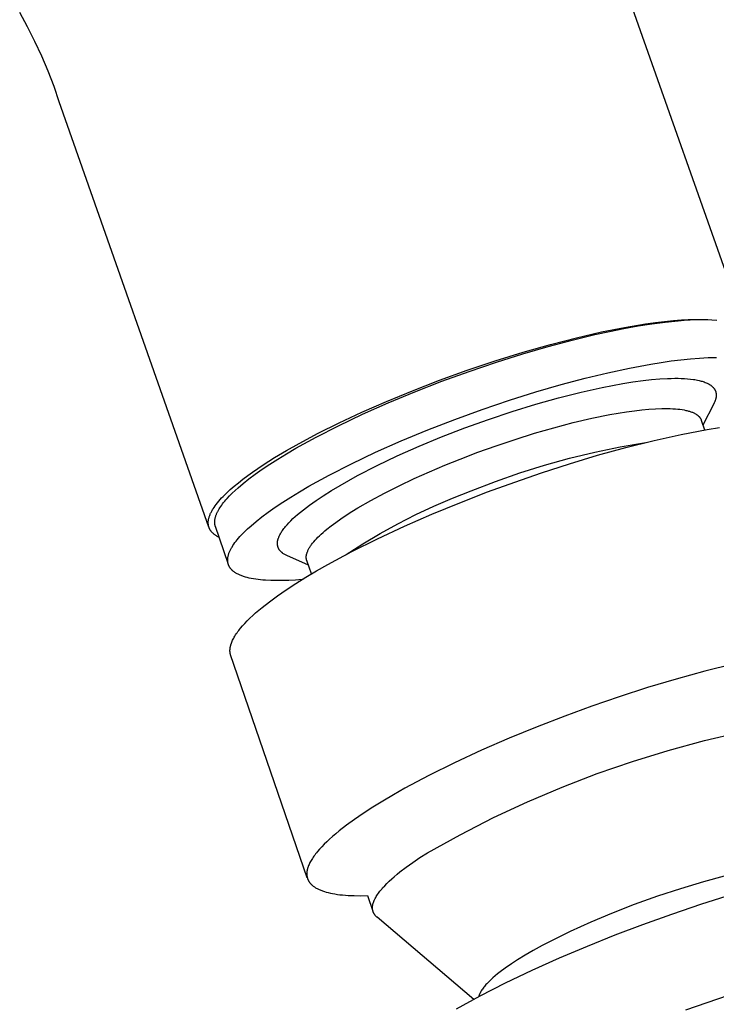
# Model space of a CAD drawing. Units: millimetres. Extents: x -754 to 418, y -1571 to 1621.
# Drawn here: x -377 to -343, y -305 to -257 of the extents above; entities that cross this region are included whole.
import ezdxf

# ---------------------------------------------------------------- set-up
doc = ezdxf.new("R2010")
doc.units = ezdxf.units.MM
doc.header["$MEASUREMENT"] = 0
doc.layers.add('Default', color=7, linetype='Continuous', true_color=0x000000)

msp = doc.modelspace()

# ---------------------------------------------------------------- linework, layer by layer
at = {"layer": 'Default', "color": 7, "true_color": 0xffffff}
for p, q in [((-349.067, -251.284), (-341.821, -271.821)), ((-376.737, -257.204), (-377.12, -256.509)), ((-376.378, -257.913), (-376.737, -257.204)), ((-376.043, -258.633), (-376.378, -257.913)), ((-375.734, -259.365), (-376.043, -258.633)), ((-375.449, -260.106), (-375.734, -259.365)), ((-375.191, -260.858), (-375.449, -260.106)), ((-367.912, -281.542), (-375.191, -260.858)), ((-346.351, -271.65), (-345.699, -271.564)), ((-346.182, -271.588), (-345.731, -271.534)), ((-345.731, -271.534), (-345.307, -271.492)), ((-345.699, -271.564), (-345.075, -271.499)), ((-345.307, -271.492), (-344.909, -271.462)), ((-345.075, -271.499), (-344.776, -271.476)), ((-344.909, -271.462), (-344.588, -271.445)), ((-344.776, -271.476), (-344.486, -271.459)), ((-344.588, -271.445), (-344.266, -271.436)), ((-344.486, -271.459), (-344.205, -271.448)), ((-344.266, -271.436), (-343.945, -271.436)), ((-344.205, -271.448), (-343.936, -271.443)), ((-343.945, -271.436), (-343.623, -271.445)), ((-343.936, -271.443), (-343.678, -271.444)), ((-343.678, -271.444), (-343.431, -271.452)), ((-343.431, -271.452), (-343.197, -271.466)), ((-350.016, -272.326), (-348.81, -272.049)), ((-349.132, -272.179), (-348.422, -272.023)), ((-348.81, -272.049), (-347.687, -271.825)), ((-348.422, -272.023), (-347.718, -271.881)), ((-347.718, -271.881), (-347.026, -271.756)), ((-347.687, -271.825), (-346.658, -271.654)), ((-347.026, -271.756), (-346.351, -271.65)), ((-346.658, -271.654), (-346.182, -271.588)), ((-351.401, -272.756), (-350.23, -272.444)), ((-351.29, -272.655), (-350.016, -272.326)), ((-350.23, -272.444), (-349.132, -272.179)), ((-352.636, -273.115), (-351.401, -272.756)), ((-352.616, -273.032), (-351.29, -272.655)), ((-355.337, -273.91), (-353.972, -273.452)), ((-353.972, -273.452), (-352.616, -273.032)), ((-353.921, -273.52), (-352.636, -273.115)), ((-345.907, -273.527), (-345.415, -273.456)), ((-345.415, -273.456), (-344.937, -273.397)), ((-344.937, -273.397), (-344.475, -273.351)), ((-344.475, -273.351), (-344.032, -273.317)), ((-344.032, -273.317), (-343.61, -273.297)), ((-343.61, -273.297), (-343.212, -273.29)), ((-356.689, -274.397), (-355.337, -273.91)), ((-356.568, -274.449), (-355.238, -273.966)), ((-355.238, -273.966), (-353.921, -273.52)), ((-348.498, -274.029), (-347.445, -273.801)), ((-347.445, -273.801), (-346.411, -273.608)), ((-346.411, -273.608), (-345.907, -273.527)), ((-358.006, -274.904), (-356.689, -274.397)), ((-357.891, -274.963), (-356.568, -274.449)), ((-350.768, -274.607), (-349.596, -274.294)), ((-349.596, -274.294), (-348.498, -274.029)), ((-347.273, -274.479), (-346.778, -274.412)), ((-346.778, -274.412), (-346.37, -274.367)), ((-346.37, -274.367), (-345.96, -274.332)), ((-345.96, -274.332), (-345.598, -274.311)), ((-345.598, -274.311), (-345.417, -274.305)), ((-345.417, -274.305), (-345.236, -274.303)), ((-345.236, -274.303), (-345.08, -274.303)), ((-345.08, -274.303), (-344.924, -274.307)), ((-344.924, -274.307), (-344.768, -274.314)), ((-344.768, -274.314), (-344.612, -274.326)), ((-344.612, -274.326), (-344.472, -274.339)), ((-344.472, -274.339), (-344.333, -274.357)), ((-344.333, -274.357), (-344.263, -274.368)), ((-344.263, -274.368), (-344.194, -274.38)), ((-344.194, -274.38), (-344.125, -274.394)), ((-344.125, -274.394), (-344.056, -274.409)), ((-344.056, -274.409), (-344.007, -274.421)), ((-344.007, -274.421), (-343.957, -274.434)), ((-343.957, -274.434), (-343.907, -274.448)), ((-343.907, -274.448), (-343.858, -274.464)), ((-359.271, -275.425), (-358.006, -274.904)), ((-352.003, -274.966), (-350.768, -274.607)), ((-349.787, -274.973), (-348.779, -274.749)), ((-348.779, -274.749), (-348.273, -274.649)), ((-348.273, -274.649), (-347.765, -274.558)), ((-347.765, -274.558), (-347.273, -274.479)), ((-343.858, -274.464), (-343.81, -274.48)), ((-343.81, -274.48), (-343.762, -274.498)), ((-343.762, -274.498), (-343.714, -274.517)), ((-343.714, -274.517), (-343.667, -274.538)), ((-343.667, -274.538), (-343.631, -274.556)), ((-343.631, -274.556), (-343.594, -274.574)), ((-343.594, -274.574), (-343.577, -274.584)), ((-343.577, -274.584), (-343.559, -274.594)), ((-343.559, -274.594), (-343.542, -274.605)), ((-343.542, -274.605), (-343.524, -274.616)), ((-343.524, -274.616), (-343.508, -274.627)), ((-343.508, -274.627), (-343.491, -274.638)), ((-343.491, -274.638), (-343.475, -274.65)), ((-343.475, -274.65), (-343.458, -274.663)), ((-343.458, -274.663), (-343.443, -274.675)), ((-343.443, -274.675), (-343.427, -274.689)), ((-343.427, -274.689), (-343.412, -274.702)), ((-343.412, -274.702), (-343.397, -274.716)), ((-343.397, -274.716), (-343.385, -274.728)), ((-343.385, -274.728), (-343.374, -274.74)), ((-343.374, -274.74), (-343.362, -274.753)), ((-343.362, -274.753), (-343.351, -274.766)), ((-343.351, -274.766), (-343.34, -274.779)), ((-343.34, -274.779), (-343.33, -274.793)), ((-343.33, -274.793), (-343.32, -274.806)), ((-343.32, -274.806), (-343.31, -274.82)), ((-343.31, -274.82), (-343.301, -274.835)), ((-343.301, -274.835), (-343.292, -274.849)), ((-343.292, -274.849), (-343.284, -274.864)), ((-343.284, -274.864), (-343.276, -274.879)), ((-343.276, -274.879), (-343.269, -274.894)), ((-343.269, -274.894), (-343.262, -274.91)), ((-343.262, -274.91), (-343.255, -274.925)), ((-343.255, -274.925), (-343.25, -274.941)), ((-359.185, -275.5), (-357.891, -274.963)), ((-354.605, -275.816), (-353.287, -275.37)), ((-353.287, -275.37), (-352.003, -274.966)), ((-352.001, -275.564), (-350.898, -275.254)), ((-350.898, -275.254), (-349.787, -274.973)), ((-343.275, -275.398), (-343.283, -275.419)), ((-343.268, -275.378), (-343.275, -275.398)), ((-343.261, -275.357), (-343.268, -275.378)), ((-343.254, -275.337), (-343.261, -275.357)), ((-343.248, -275.316), (-343.254, -275.337)), ((-343.25, -274.941), (-343.247, -274.949)), ((-343.243, -275.295), (-343.248, -275.316)), ((-343.247, -274.949), (-343.244, -274.957)), ((-343.244, -274.957), (-343.24, -274.973)), ((-343.238, -275.274), (-343.243, -275.295)), ((-343.24, -274.973), (-343.236, -274.99)), ((-343.234, -275.253), (-343.238, -275.274)), ((-343.236, -274.99), (-343.232, -275.006)), ((-343.23, -275.231), (-343.234, -275.253)), ((-343.232, -275.006), (-343.229, -275.023)), ((-343.227, -275.21), (-343.23, -275.231)), ((-343.229, -275.023), (-343.226, -275.04)), ((-343.225, -275.193), (-343.227, -275.21)), ((-343.226, -275.04), (-343.224, -275.057)), ((-343.223, -275.176), (-343.225, -275.193)), ((-343.224, -275.057), (-343.223, -275.074)), ((-343.223, -275.074), (-343.222, -275.091)), ((-343.222, -275.159), (-343.223, -275.176)), ((-343.222, -275.091), (-343.221, -275.108)), ((-343.221, -275.142), (-343.222, -275.159)), ((-343.221, -275.108), (-343.221, -275.125)), ((-343.221, -275.125), (-343.221, -275.142)), ((-360.465, -275.949), (-359.271, -275.425)), ((-360.429, -276.052), (-359.185, -275.5)), ((-355.935, -276.299), (-354.605, -275.816)), ((-353.157, -275.92), (-352.001, -275.564)), ((-347.586, -275.932), (-347.203, -275.88)), ((-347.203, -275.88), (-346.839, -275.837)), ((-346.839, -275.837), (-346.495, -275.805)), ((-346.495, -275.805), (-346.171, -275.784)), ((-346.171, -275.784), (-345.868, -275.773)), ((-345.868, -275.773), (-345.725, -275.771)), ((-345.725, -275.771), (-345.588, -275.772)), ((-345.588, -275.772), (-345.456, -275.775)), ((-345.456, -275.775), (-345.33, -275.78)), ((-345.33, -275.78), (-345.209, -275.788)), ((-345.209, -275.788), (-345.095, -275.799)), ((-345.095, -275.799), (-344.986, -275.811)), ((-344.986, -275.811), (-344.882, -275.826)), ((-344.882, -275.826), (-344.784, -275.843)), ((-344.784, -275.843), (-344.692, -275.862)), ((-344.692, -275.862), (-344.648, -275.872)), ((-344.648, -275.872), (-344.606, -275.883)), ((-344.606, -275.883), (-344.565, -275.894)), ((-344.565, -275.894), (-344.525, -275.906)), ((-343.337, -275.537), (-343.868, -276.575)), ((-343.318, -275.498), (-343.337, -275.537)), ((-343.3, -275.459), (-343.318, -275.498)), ((-343.291, -275.439), (-343.3, -275.459)), ((-343.283, -275.419), (-343.291, -275.439)), ((-361.602, -276.609), (-360.429, -276.052)), ((-361.577, -276.468), (-360.465, -275.949)), ((-357.258, -276.813), (-355.935, -276.299)), ((-355.451, -276.716), (-354.304, -276.303)), ((-354.304, -276.303), (-353.157, -275.92)), ((-350.181, -276.459), (-349.27, -276.246)), ((-349.27, -276.246), (-348.4, -276.069)), ((-348.4, -276.069), (-347.985, -275.996)), ((-347.985, -275.996), (-347.586, -275.932)), ((-344.525, -275.906), (-344.487, -275.918)), ((-344.487, -275.918), (-344.45, -275.931)), ((-344.45, -275.931), (-344.414, -275.944)), ((-344.414, -275.944), (-344.38, -275.957)), ((-344.38, -275.957), (-344.347, -275.971)), ((-344.347, -275.971), (-344.315, -275.986)), ((-344.315, -275.986), (-344.285, -276.001)), ((-344.285, -276.001), (-344.256, -276.016)), ((-344.256, -276.016), (-344.228, -276.032)), ((-344.228, -276.032), (-344.202, -276.048)), ((-344.202, -276.048), (-344.176, -276.064)), ((-344.176, -276.064), (-344.164, -276.073)), ((-344.164, -276.073), (-344.153, -276.081)), ((-344.153, -276.081), (-344.137, -276.092)), ((-344.137, -276.092), (-344.122, -276.104)), ((-344.122, -276.104), (-344.107, -276.116)), ((-344.107, -276.116), (-344.093, -276.128)), ((-344.093, -276.128), (-344.079, -276.141)), ((-344.079, -276.141), (-344.066, -276.155)), ((-344.066, -276.155), (-344.053, -276.168)), ((-344.053, -276.168), (-344.041, -276.183)), ((-344.041, -276.183), (-344.029, -276.197)), ((-344.029, -276.197), (-344.018, -276.213)), ((-344.018, -276.213), (-344.007, -276.228)), ((-344.007, -276.228), (-343.996, -276.244)), ((-343.996, -276.244), (-343.987, -276.26)), ((-343.987, -276.26), (-343.977, -276.277)), ((-343.977, -276.277), (-343.969, -276.294)), ((-343.969, -276.294), (-343.961, -276.311)), ((-343.961, -276.311), (-343.953, -276.328)), ((-343.953, -276.328), (-343.946, -276.346)), ((-343.946, -276.346), (-343.786, -276.814)), ((-362.689, -277.164), (-361.602, -276.609)), ((-362.597, -276.977), (-361.577, -276.468)), ((-358.552, -277.35), (-357.258, -276.813)), ((-356.588, -277.155), (-355.451, -276.716)), ((-352.064, -276.977), (-351.117, -276.704)), ((-351.117, -276.704), (-350.181, -276.459)), ((-344.923, -277.033), (-343.658, -276.792)), ((-343.658, -276.792), (-343.055, -276.693)), ((-363.676, -277.707), (-362.689, -277.164)), ((-363.519, -277.467), (-362.597, -276.977)), ((-357.672, -277.604), (-356.588, -277.155)), ((-353.931, -277.582), (-353.007, -277.272)), ((-353.007, -277.272), (-352.064, -276.977)), ((-347.612, -277.668), (-346.248, -277.327)), ((-346.248, -277.327), (-344.923, -277.033)), ((-364.711, -278.16), (-364.127, -277.811)), ((-364.129, -277.971), (-363.676, -277.707)), ((-364.127, -277.811), (-363.519, -277.467)), ((-359.796, -277.901), (-358.552, -277.35)), ((-358.745, -278.081), (-357.672, -277.604)), ((-354.825, -277.902), (-353.931, -277.582)), ((-349.128, -277.896), (-347.892, -277.64)), ((-348.992, -278.049), (-347.612, -277.668)), ((-347.892, -277.64), (-346.648, -277.423)), ((-365.265, -278.51), (-364.711, -278.16)), ((-364.949, -278.482), (-364.553, -278.23)), ((-364.553, -278.23), (-364.129, -277.971)), ((-360.97, -278.459), (-359.796, -277.901)), ((-359.718, -278.544), (-358.745, -278.081)), ((-356.428, -278.53), (-355.679, -278.228)), ((-355.679, -278.228), (-354.825, -277.902)), ((-351.573, -278.53), (-350.356, -278.193)), ((-350.367, -278.462), (-348.992, -278.049)), ((-350.356, -278.193), (-349.128, -277.896)), ((-365.782, -278.861), (-365.265, -278.51)), ((-365.652, -278.965), (-365.315, -278.728)), ((-365.315, -278.728), (-364.949, -278.482)), ((-362.057, -279.013), (-360.97, -278.459)), ((-360.676, -279.036), (-359.718, -278.544)), ((-357.181, -278.849), (-356.428, -278.53)), ((-352.778, -278.906), (-351.573, -278.53)), ((-351.718, -278.897), (-350.367, -278.462)), ((-366.475, -279.38), (-366.256, -279.208)), ((-366.256, -279.208), (-366.024, -279.035)), ((-366.239, -279.415), (-365.96, -279.195)), ((-366.024, -279.035), (-365.782, -278.861)), ((-365.96, -279.195), (-365.652, -278.965)), ((-363.044, -279.555), (-362.057, -279.013)), ((-361.103, -279.269), (-360.676, -279.036)), ((-358.659, -279.53), (-357.928, -279.183)), ((-357.928, -279.183), (-357.181, -278.849)), ((-353.971, -279.322), (-352.778, -278.906)), ((-353.029, -279.348), (-351.718, -278.897)), ((-367.052, -279.882), (-366.873, -279.717)), ((-366.873, -279.717), (-366.681, -279.55)), ((-366.681, -279.55), (-366.475, -279.38)), ((-366.638, -279.761), (-366.489, -279.627)), ((-366.489, -279.627), (-366.239, -279.415)), ((-363.497, -279.819), (-363.044, -279.555)), ((-361.943, -279.759), (-361.526, -279.51)), ((-361.526, -279.51), (-361.103, -279.269)), ((-359.365, -279.885), (-358.659, -279.53)), ((-355.149, -279.776), (-353.971, -279.322)), ((-354.351, -279.831), (-353.029, -279.348)), ((-367.431, -280.281), (-367.363, -280.203)), ((-367.363, -280.203), (-367.291, -280.124)), ((-367.291, -280.124), (-367.215, -280.044)), ((-367.215, -280.044), (-367.135, -279.964)), ((-367.135, -279.964), (-367.052, -279.882)), ((-367.088, -280.219), (-367.03, -280.154)), ((-367.03, -280.154), (-366.909, -280.024)), ((-366.909, -280.024), (-366.778, -279.893)), ((-366.778, -279.893), (-366.638, -279.761)), ((-364.317, -280.33), (-363.921, -280.078)), ((-363.921, -280.078), (-363.497, -279.819)), ((-362.685, -280.239), (-362.355, -280.019)), ((-362.355, -280.019), (-361.943, -279.759)), ((-360.035, -280.245), (-359.365, -279.885)), ((-356.96, -280.515), (-356.061, -280.13)), ((-356.061, -280.13), (-355.149, -279.776)), ((-355.699, -280.354), (-354.351, -279.831)), ((-367.732, -280.692), (-367.71, -280.656)), ((-367.71, -280.656), (-367.662, -280.583)), ((-367.662, -280.583), (-367.611, -280.509)), ((-367.611, -280.509), (-367.555, -280.434)), ((-367.555, -280.434), (-367.495, -280.358)), ((-367.495, -280.358), (-367.431, -280.281)), ((-367.448, -280.715), (-367.413, -280.655)), ((-367.413, -280.655), (-367.375, -280.595)), ((-367.375, -280.595), (-367.334, -280.533)), ((-367.334, -280.533), (-367.29, -280.471)), ((-367.29, -280.471), (-367.243, -280.409)), ((-367.243, -280.409), (-367.194, -280.346)), ((-367.194, -280.346), (-367.142, -280.282)), ((-367.142, -280.282), (-367.088, -280.219)), ((-365.021, -280.813), (-364.684, -280.575)), ((-364.684, -280.575), (-364.317, -280.33)), ((-363.31, -280.695), (-363.161, -280.58)), ((-363.161, -280.58), (-363.009, -280.468)), ((-363.009, -280.468), (-362.685, -280.239)), ((-360.951, -280.785), (-360.659, -280.606)), ((-360.659, -280.606), (-360.035, -280.245)), ((-357.845, -280.93), (-356.96, -280.515)), ((-357.054, -280.911), (-355.699, -280.354)), ((-367.932, -281.192), (-367.927, -281.161)), ((-367.927, -281.161), (-367.92, -281.13)), ((-367.92, -281.13), (-367.912, -281.098)), ((-367.912, -281.098), (-367.903, -281.066)), ((-367.903, -281.066), (-367.893, -281.034)), ((-367.893, -281.034), (-367.882, -281.001)), ((-367.882, -281.001), (-367.869, -280.968)), ((-367.869, -280.968), (-367.856, -280.935)), ((-367.856, -280.935), (-367.842, -280.901)), ((-367.842, -280.901), (-367.826, -280.867)), ((-367.826, -280.867), (-367.809, -280.832)), ((-367.809, -280.832), (-367.792, -280.798)), ((-367.792, -280.798), (-367.773, -280.763)), ((-367.773, -280.763), (-367.753, -280.727)), ((-367.753, -280.727), (-367.732, -280.692)), ((-367.618, -281.169), (-367.614, -281.142)), ((-367.614, -281.142), (-367.608, -281.115)), ((-367.608, -281.115), (-367.602, -281.088)), ((-367.602, -281.088), (-367.595, -281.061)), ((-367.595, -281.061), (-367.587, -281.033)), ((-367.587, -281.033), (-367.578, -281.005)), ((-367.578, -281.005), (-367.569, -280.977)), ((-367.569, -280.977), (-367.559, -280.949)), ((-367.559, -280.949), (-367.547, -280.92)), ((-367.547, -280.92), (-367.536, -280.891)), ((-367.536, -280.891), (-367.523, -280.863)), ((-367.523, -280.863), (-367.51, -280.834)), ((-367.51, -280.834), (-367.495, -280.804)), ((-367.495, -280.804), (-367.48, -280.775)), ((-367.48, -280.775), (-367.448, -280.715)), ((-365.608, -281.262), (-365.329, -281.042)), ((-365.329, -281.042), (-365.021, -280.813)), ((-363.924, -281.231), (-363.819, -281.13)), ((-363.819, -281.13), (-363.711, -281.031)), ((-363.711, -281.031), (-363.602, -280.935)), ((-363.602, -280.935), (-363.457, -280.813)), ((-363.457, -280.813), (-363.31, -280.695)), ((-361.733, -281.309), (-361.489, -281.137)), ((-361.489, -281.137), (-361.228, -280.962)), ((-361.228, -280.962), (-360.951, -280.785)), ((-358.717, -281.374), (-357.845, -280.93)), ((-358.397, -281.498), (-357.054, -280.911)), ((-367.944, -281.312), (-367.943, -281.297)), ((-367.944, -281.327), (-367.944, -281.312)), ((-367.944, -281.341), (-367.944, -281.327)), ((-367.944, -281.356), (-367.944, -281.341)), ((-367.943, -281.37), (-367.944, -281.356)), ((-367.943, -281.283), (-367.942, -281.268)), ((-367.943, -281.297), (-367.943, -281.283)), ((-367.942, -281.384), (-367.943, -281.37)), ((-367.942, -281.268), (-367.94, -281.253)), ((-367.941, -281.398), (-367.942, -281.384)), ((-367.939, -281.412), (-367.941, -281.398)), ((-367.94, -281.253), (-367.937, -281.223)), ((-367.938, -281.426), (-367.939, -281.412)), ((-367.936, -281.44), (-367.938, -281.426)), ((-367.937, -281.223), (-367.932, -281.192)), ((-367.933, -281.454), (-367.936, -281.44)), ((-367.931, -281.467), (-367.933, -281.454)), ((-367.928, -281.481), (-367.931, -281.467)), ((-367.925, -281.494), (-367.928, -281.481)), ((-367.921, -281.508), (-367.925, -281.494)), ((-367.918, -281.521), (-367.921, -281.508)), ((-367.914, -281.534), (-367.918, -281.521)), ((-367.91, -281.547), (-367.914, -281.534)), ((-367.905, -281.56), (-367.91, -281.547)), ((-367.9, -281.573), (-367.905, -281.56)), ((-367.895, -281.585), (-367.9, -281.573)), ((-367.89, -281.598), (-367.895, -281.585)), ((-367.885, -281.61), (-367.89, -281.598)), ((-367.879, -281.623), (-367.885, -281.61)), ((-367.873, -281.635), (-367.879, -281.623)), ((-367.866, -281.647), (-367.873, -281.635)), ((-367.629, -281.299), (-367.628, -281.274)), ((-367.628, -281.324), (-367.629, -281.299)), ((-367.628, -281.274), (-367.627, -281.248)), ((-367.627, -281.35), (-367.628, -281.324)), ((-367.627, -281.248), (-367.625, -281.222)), ((-367.626, -281.362), (-367.627, -281.35)), ((-367.624, -281.374), (-367.626, -281.362)), ((-367.625, -281.222), (-367.622, -281.195)), ((-367.623, -281.387), (-367.624, -281.374)), ((-367.621, -281.399), (-367.623, -281.387)), ((-367.622, -281.195), (-367.618, -281.169)), ((-367.62, -281.411), (-367.621, -281.399)), ((-367.618, -281.423), (-367.62, -281.411)), ((-367.615, -281.435), (-367.618, -281.423)), ((-367.613, -281.447), (-367.615, -281.435)), ((-367.61, -281.459), (-367.613, -281.447)), ((-367.607, -281.471), (-367.61, -281.459)), ((-367.604, -281.483), (-367.607, -281.471)), ((-367.6, -281.494), (-367.604, -281.483)), ((-367.597, -281.506), (-367.6, -281.494)), ((-367.593, -281.517), (-367.597, -281.506)), ((-366.979, -283.315), (-367.593, -281.517)), ((-366.188, -281.779), (-366.029, -281.627)), ((-366.029, -281.627), (-365.858, -281.474)), ((-365.858, -281.474), (-365.608, -281.262)), ((-364.297, -281.657), (-364.261, -281.609)), ((-364.261, -281.609), (-364.224, -281.562)), ((-364.224, -281.562), (-364.186, -281.515)), ((-364.186, -281.515), (-364.107, -281.424)), ((-364.107, -281.424), (-364.026, -281.335)), ((-364.026, -281.335), (-363.924, -281.231)), ((-362.264, -281.723), (-362.167, -281.643)), ((-362.167, -281.643), (-361.959, -281.478)), ((-361.959, -281.478), (-361.733, -281.309)), ((-359.705, -282.108), (-358.397, -281.498)), ((-359.573, -281.847), (-358.717, -281.374)), ((-367.86, -281.659), (-367.866, -281.647)), ((-367.853, -281.671), (-367.86, -281.659)), ((-367.845, -281.683), (-367.853, -281.671)), ((-367.838, -281.695), (-367.845, -281.683)), ((-367.83, -281.707), (-367.838, -281.695)), ((-367.822, -281.718), (-367.83, -281.707)), ((-367.814, -281.73), (-367.822, -281.718)), ((-367.806, -281.741), (-367.814, -281.73)), ((-367.797, -281.752), (-367.806, -281.741)), ((-367.788, -281.763), (-367.797, -281.752)), ((-367.778, -281.774), (-367.788, -281.763)), ((-367.769, -281.785), (-367.778, -281.774)), ((-367.759, -281.796), (-367.769, -281.785)), ((-367.749, -281.807), (-367.759, -281.796)), ((-367.739, -281.818), (-367.749, -281.807)), ((-367.717, -281.838), (-367.739, -281.818)), ((-367.695, -281.859), (-367.717, -281.838)), ((-367.671, -281.879), (-367.695, -281.859)), ((-367.647, -281.899), (-367.671, -281.879)), ((-367.621, -281.918), (-367.647, -281.899)), ((-367.594, -281.937), (-367.621, -281.918)), ((-367.567, -281.955), (-367.594, -281.937)), ((-367.538, -281.973), (-367.567, -281.955)), ((-367.509, -281.99), (-367.538, -281.973)), ((-367.478, -282.007), (-367.509, -281.99)), ((-367.447, -282.024), (-367.478, -282.007)), ((-367.414, -282.04), (-367.447, -282.024)), ((-366.531, -282.152), (-366.469, -282.078)), ((-366.469, -282.078), (-366.404, -282.004)), ((-366.404, -282.004), (-366.335, -281.93)), ((-366.335, -281.93), (-366.263, -281.855)), ((-366.263, -281.855), (-366.188, -281.779)), ((-364.547, -282.132), (-364.541, -282.113)), ((-364.541, -282.113), (-364.536, -282.095)), ((-364.536, -282.095), (-364.529, -282.077)), ((-364.529, -282.077), (-364.516, -282.041)), ((-364.516, -282.041), (-364.507, -282.019)), ((-364.507, -282.019), (-364.498, -281.997)), ((-364.498, -281.997), (-364.488, -281.975)), ((-364.488, -281.975), (-364.478, -281.953)), ((-364.478, -281.953), (-364.457, -281.91)), ((-364.457, -281.91), (-364.434, -281.868)), ((-364.434, -281.868), (-364.41, -281.827)), ((-364.41, -281.827), (-364.385, -281.786)), ((-364.385, -281.786), (-364.359, -281.746)), ((-364.359, -281.746), (-364.332, -281.706)), ((-364.332, -281.706), (-364.297, -281.657)), ((-362.743, -282.182), (-362.675, -282.109)), ((-362.675, -282.109), (-362.603, -282.034)), ((-362.603, -282.034), (-362.525, -281.959)), ((-362.525, -281.959), (-362.443, -281.882)), ((-362.443, -281.882), (-362.356, -281.803)), ((-362.356, -281.803), (-362.264, -281.723)), ((-360.955, -282.731), (-359.705, -282.108)), ((-360.412, -282.348), (-359.573, -281.847)), ((-366.846, -282.612), (-366.827, -282.578)), ((-366.827, -282.578), (-366.808, -282.543)), ((-366.808, -282.543), (-366.787, -282.509)), ((-366.787, -282.509), (-366.744, -282.439)), ((-366.744, -282.439), (-366.696, -282.368)), ((-366.696, -282.368), (-366.645, -282.297)), ((-366.645, -282.297), (-366.59, -282.225)), ((-366.59, -282.225), (-366.531, -282.152)), ((-364.577, -282.3), (-364.575, -282.281)), ((-364.577, -282.319), (-364.577, -282.3)), ((-364.577, -282.338), (-364.577, -282.319)), ((-364.577, -282.355), (-364.577, -282.338)), ((-364.576, -282.371), (-364.577, -282.355)), ((-364.575, -282.388), (-364.576, -282.371)), ((-364.575, -282.281), (-364.574, -282.262)), ((-364.573, -282.404), (-364.575, -282.388)), ((-364.574, -282.262), (-364.571, -282.243)), ((-364.57, -282.421), (-364.573, -282.404)), ((-364.571, -282.243), (-364.568, -282.225)), ((-364.568, -282.437), (-364.57, -282.421)), ((-364.568, -282.225), (-364.565, -282.206)), ((-364.564, -282.453), (-364.568, -282.437)), ((-364.565, -282.206), (-364.561, -282.187)), ((-364.561, -282.469), (-364.564, -282.453)), ((-364.561, -282.187), (-364.557, -282.169)), ((-364.556, -282.485), (-364.561, -282.469)), ((-364.557, -282.169), (-364.552, -282.15)), ((-364.552, -282.501), (-364.556, -282.485)), ((-364.552, -282.15), (-364.547, -282.132)), ((-364.546, -282.517), (-364.552, -282.501)), ((-364.541, -282.533), (-364.546, -282.517)), ((-364.535, -282.548), (-364.541, -282.533)), ((-364.528, -282.563), (-364.535, -282.548)), ((-364.521, -282.578), (-364.528, -282.563)), ((-364.513, -282.593), (-364.521, -282.578)), ((-364.509, -282.601), (-364.513, -282.593)), ((-364.504, -282.61), (-364.509, -282.601)), ((-363.06, -282.618), (-363.043, -282.587)), ((-363.043, -282.587), (-363.025, -282.556)), ((-363.025, -282.556), (-363.005, -282.524)), ((-363.005, -282.524), (-362.984, -282.491)), ((-362.984, -282.491), (-362.963, -282.458)), ((-362.963, -282.458), (-362.939, -282.425)), ((-362.939, -282.425), (-362.915, -282.392)), ((-362.915, -282.392), (-362.863, -282.323)), ((-362.863, -282.323), (-362.805, -282.253)), ((-362.805, -282.253), (-362.743, -282.182)), ((-361.235, -282.877), (-360.412, -282.348)), ((-366.997, -283.092), (-366.996, -283.078)), ((-366.996, -283.078), (-366.994, -283.063)), ((-366.994, -283.063), (-366.993, -283.047)), ((-366.993, -283.047), (-366.991, -283.032)), ((-366.991, -283.032), (-366.986, -283.002)), ((-366.986, -283.002), (-366.98, -282.971)), ((-366.98, -282.971), (-366.973, -282.939)), ((-366.973, -282.939), (-366.965, -282.908)), ((-366.965, -282.908), (-366.956, -282.876)), ((-366.956, -282.876), (-366.946, -282.844)), ((-366.946, -282.844), (-366.935, -282.812)), ((-366.935, -282.812), (-366.923, -282.779)), ((-366.923, -282.779), (-366.909, -282.746)), ((-366.909, -282.746), (-366.895, -282.713)), ((-366.895, -282.713), (-366.88, -282.68)), ((-366.88, -282.68), (-366.863, -282.646)), ((-366.863, -282.646), (-366.846, -282.612)), ((-364.499, -282.618), (-364.504, -282.61)), ((-364.494, -282.626), (-364.499, -282.618)), ((-364.489, -282.634), (-364.494, -282.626)), ((-364.484, -282.642), (-364.489, -282.634)), ((-364.472, -282.658), (-364.484, -282.642)), ((-364.461, -282.673), (-364.472, -282.658)), ((-364.449, -282.688), (-364.461, -282.673)), ((-364.436, -282.703), (-364.449, -282.688)), ((-364.423, -282.717), (-364.436, -282.703)), ((-364.41, -282.731), (-364.423, -282.717)), ((-364.396, -282.744), (-364.41, -282.731)), ((-364.382, -282.757), (-364.396, -282.744)), ((-364.367, -282.77), (-364.382, -282.757)), ((-364.352, -282.782), (-364.367, -282.77)), ((-364.337, -282.794), (-364.352, -282.782)), ((-364.322, -282.805), (-364.337, -282.794)), ((-364.306, -282.817), (-364.322, -282.805)), ((-364.276, -282.837), (-364.306, -282.817)), ((-364.246, -282.856), (-364.276, -282.837)), ((-364.215, -282.874), (-364.246, -282.856)), ((-364.183, -282.892), (-364.215, -282.874)), ((-364.15, -282.908), (-364.183, -282.892)), ((-364.118, -282.923), (-364.15, -282.908)), ((-363.069, -283.399), (-364.118, -282.923)), ((-363.173, -282.983), (-363.172, -282.971)), ((-363.173, -282.996), (-363.173, -282.983)), ((-363.173, -283.008), (-363.173, -282.996)), ((-363.173, -283.021), (-363.173, -283.008)), ((-363.173, -283.033), (-363.173, -283.021)), ((-363.172, -283.045), (-363.173, -283.033)), ((-363.172, -282.971), (-363.171, -282.958)), ((-363.171, -283.057), (-363.172, -283.045)), ((-363.171, -282.958), (-363.17, -282.945)), ((-363.17, -283.069), (-363.171, -283.057)), ((-363.17, -282.945), (-363.168, -282.932)), ((-363.169, -283.08), (-363.17, -283.069)), ((-363.168, -282.932), (-363.166, -282.919)), ((-363.166, -282.919), (-363.164, -282.906)), ((-363.164, -282.906), (-363.162, -282.892)), ((-363.162, -282.892), (-363.159, -282.879)), ((-363.159, -282.879), (-363.156, -282.865)), ((-363.156, -282.865), (-363.153, -282.852)), ((-363.153, -282.852), (-363.149, -282.838)), ((-363.149, -282.838), (-363.145, -282.824)), ((-363.145, -282.824), (-363.137, -282.796)), ((-363.137, -282.796), (-363.127, -282.767)), ((-363.127, -282.767), (-363.116, -282.738)), ((-363.116, -282.738), (-363.104, -282.709)), ((-363.104, -282.709), (-363.09, -282.679)), ((-363.09, -282.679), (-363.076, -282.649)), ((-363.076, -282.649), (-363.06, -282.618)), ((-362.125, -283.359), (-360.955, -282.731)), ((-366.998, -283.107), (-366.997, -283.092)), ((-366.998, -283.122), (-366.998, -283.107)), ((-366.998, -283.137), (-366.998, -283.122)), ((-366.998, -283.151), (-366.998, -283.137)), ((-366.998, -283.166), (-366.998, -283.151)), ((-366.997, -283.18), (-366.998, -283.166)), ((-366.996, -283.195), (-366.997, -283.18)), ((-366.995, -283.209), (-366.996, -283.195)), ((-366.994, -283.223), (-366.995, -283.209)), ((-366.992, -283.237), (-366.994, -283.223)), ((-366.99, -283.251), (-366.992, -283.237)), ((-366.988, -283.265), (-366.99, -283.251)), ((-366.985, -283.279), (-366.988, -283.265)), ((-366.982, -283.293), (-366.985, -283.279)), ((-366.979, -283.307), (-366.982, -283.293)), ((-366.975, -283.32), (-366.979, -283.307)), ((-366.972, -283.334), (-366.975, -283.32)), ((-366.967, -283.347), (-366.972, -283.334)), ((-366.963, -283.36), (-366.967, -283.347)), ((-366.958, -283.374), (-366.963, -283.36)), ((-366.953, -283.387), (-366.958, -283.374)), ((-366.948, -283.4), (-366.953, -283.387)), ((-366.943, -283.413), (-366.948, -283.4)), ((-366.937, -283.425), (-366.943, -283.413)), ((-366.931, -283.438), (-366.937, -283.425)), ((-366.924, -283.451), (-366.931, -283.438)), ((-366.918, -283.463), (-366.924, -283.451)), ((-366.911, -283.476), (-366.918, -283.463)), ((-366.903, -283.488), (-366.911, -283.476)), ((-366.896, -283.5), (-366.903, -283.488)), ((-366.888, -283.512), (-366.896, -283.5)), ((-366.879, -283.524), (-366.888, -283.512)), ((-366.871, -283.536), (-366.879, -283.524)), ((-366.862, -283.548), (-366.871, -283.536)), ((-366.853, -283.56), (-366.862, -283.548)), ((-363.167, -283.092), (-363.169, -283.08)), ((-363.165, -283.104), (-363.167, -283.092)), ((-363.163, -283.115), (-363.165, -283.104)), ((-363.16, -283.126), (-363.163, -283.115)), ((-363.157, -283.138), (-363.16, -283.126)), ((-363.154, -283.149), (-363.157, -283.138)), ((-363.151, -283.16), (-363.154, -283.149)), ((-363.147, -283.17), (-363.151, -283.16)), ((-362.925, -283.82), (-363.147, -283.17)), ((-362.673, -283.672), (-362.125, -283.359)), ((-366.844, -283.571), (-366.853, -283.56)), ((-366.834, -283.583), (-366.844, -283.571)), ((-366.824, -283.594), (-366.834, -283.583)), ((-366.814, -283.606), (-366.824, -283.594)), ((-366.803, -283.617), (-366.814, -283.606)), ((-366.792, -283.628), (-366.803, -283.617)), ((-366.781, -283.639), (-366.792, -283.628)), ((-366.77, -283.65), (-366.781, -283.639)), ((-366.758, -283.66), (-366.77, -283.65)), ((-366.733, -283.682), (-366.758, -283.66)), ((-366.708, -283.702), (-366.733, -283.682)), ((-366.681, -283.723), (-366.708, -283.702)), ((-366.653, -283.743), (-366.681, -283.723)), ((-366.624, -283.762), (-366.653, -283.743)), ((-366.593, -283.781), (-366.624, -283.762)), ((-366.562, -283.8), (-366.593, -283.781)), ((-366.529, -283.818), (-366.562, -283.8)), ((-366.495, -283.835), (-366.529, -283.818)), ((-366.46, -283.852), (-366.495, -283.835)), ((-366.424, -283.869), (-366.46, -283.852)), ((-366.386, -283.885), (-366.424, -283.869)), ((-366.348, -283.901), (-366.386, -283.885)), ((-366.308, -283.916), (-366.348, -283.901)), ((-366.267, -283.931), (-366.308, -283.916)), ((-366.225, -283.945), (-366.267, -283.931)), ((-366.137, -283.972), (-366.225, -283.945)), ((-366.045, -283.997), (-366.137, -283.972)), ((-365.949, -284.021), (-366.045, -283.997)), ((-365.848, -284.042), (-365.949, -284.021)), ((-363.685, -284.287), (-363.194, -283.981)), ((-363.194, -283.981), (-362.673, -283.672)), ((-365.742, -284.061), (-365.848, -284.042)), ((-365.633, -284.079), (-365.742, -284.061)), ((-365.519, -284.094), (-365.633, -284.079)), ((-365.401, -284.107), (-365.519, -284.094)), ((-365.279, -284.118), (-365.401, -284.107)), ((-365.153, -284.128), (-365.279, -284.118)), ((-364.89, -284.141), (-365.153, -284.128)), ((-364.612, -284.145), (-364.89, -284.141)), ((-364.32, -284.142), (-364.612, -284.145)), ((-364.015, -284.132), (-364.32, -284.142)), ((-364.144, -284.588), (-363.685, -284.287)), ((-363.697, -284.114), (-364.015, -284.132)), ((-363.369, -284.089), (-363.697, -284.114)), ((-364.961, -285.169), (-364.57, -284.882)), ((-364.57, -284.882), (-364.144, -284.588)), ((-365.481, -285.583), (-365.317, -285.447)), ((-365.317, -285.447), (-364.961, -285.169)), ((-365.918, -285.974), (-365.781, -285.846)), ((-365.781, -285.846), (-365.636, -285.716)), ((-365.636, -285.716), (-365.481, -285.583)), ((-366.371, -286.458), (-366.271, -286.342)), ((-366.271, -286.342), (-366.163, -286.222)), ((-366.163, -286.222), (-366.045, -286.1)), ((-366.045, -286.1), (-365.918, -285.974)), ((-366.706, -286.944), (-366.678, -286.893)), ((-366.678, -286.893), (-366.647, -286.841)), ((-366.647, -286.841), (-366.615, -286.789)), ((-366.615, -286.789), (-366.58, -286.736)), ((-366.58, -286.736), (-366.542, -286.682)), ((-366.542, -286.682), (-366.503, -286.627)), ((-366.503, -286.627), (-366.461, -286.571)), ((-366.461, -286.571), (-366.417, -286.515)), ((-366.417, -286.515), (-366.371, -286.458)), ((-366.875, -287.407), (-366.871, -287.386)), ((-366.871, -287.386), (-366.867, -287.365)), ((-366.867, -287.365), (-366.862, -287.343)), ((-366.862, -287.343), (-366.857, -287.321)), ((-366.857, -287.321), (-366.852, -287.299)), ((-366.852, -287.299), (-366.846, -287.277)), ((-366.846, -287.277), (-366.839, -287.254)), ((-366.839, -287.254), (-366.832, -287.232)), ((-366.832, -287.232), (-366.816, -287.186)), ((-366.816, -287.186), (-366.799, -287.139)), ((-366.799, -287.139), (-366.779, -287.091)), ((-366.779, -287.091), (-366.757, -287.043)), ((-366.757, -287.043), (-366.733, -286.994)), ((-366.733, -286.994), (-366.706, -286.944)), ((-366.886, -287.53), (-366.885, -287.51)), ((-366.886, -287.55), (-366.886, -287.53)), ((-366.885, -287.57), (-366.886, -287.55)), ((-366.885, -287.51), (-366.884, -287.49)), ((-366.885, -287.589), (-366.885, -287.57)), ((-366.883, -287.608), (-366.885, -287.589)), ((-366.884, -287.49), (-366.882, -287.47)), ((-366.882, -287.627), (-366.883, -287.608)), ((-366.882, -287.47), (-366.88, -287.449)), ((-366.88, -287.646), (-366.882, -287.627)), ((-366.88, -287.449), (-366.878, -287.428)), ((-366.877, -287.665), (-366.88, -287.646)), ((-366.878, -287.428), (-366.875, -287.407)), ((-366.874, -287.683), (-366.877, -287.665)), ((-366.87, -287.701), (-366.874, -287.683)), ((-366.866, -287.719), (-366.87, -287.701)), ((-366.862, -287.737), (-366.866, -287.719)), ((-366.857, -287.755), (-366.862, -287.737)), ((-363.121, -298.609), (-366.857, -287.755)), ((-342.399, -288.201), (-343.779, -288.546)), ((-343.779, -288.546), (-345.177, -288.932)), ((-345.177, -288.932), (-346.571, -289.349)), ((-346.571, -289.349), (-347.941, -289.791)), ((-349.271, -290.248), (-350.594, -290.73)), ((-347.941, -289.791), (-349.271, -290.248)), ((-350.594, -290.73), (-351.942, -291.252)), ((-351.942, -291.252), (-353.299, -291.808)), ((-343.791, -291.926), (-342.015, -291.511)), ((-353.299, -291.808), (-354.642, -292.394)), ((-345.552, -292.402), (-343.791, -291.926)), ((-354.642, -292.394), (-355.951, -293.001)), ((-347.296, -292.939), (-345.552, -292.402)), ((-355.951, -293.001), (-357.203, -293.622)), ((-349.02, -293.535), (-347.296, -292.939)), ((-350.722, -294.191), (-349.02, -293.535)), ((-357.203, -293.622), (-358.374, -294.247)), ((-358.923, -294.558), (-359.445, -294.866)), ((-358.374, -294.247), (-358.923, -294.558)), ((-352.401, -294.904), (-350.722, -294.191)), ((-359.445, -294.866), (-359.936, -295.17)), ((-354.054, -295.675), (-352.401, -294.904)), ((-360.396, -295.469), (-360.823, -295.761)), ((-359.936, -295.17), (-360.396, -295.469)), ((-360.823, -295.761), (-361.215, -296.046)), ((-355.68, -296.503), (-354.054, -295.675)), ((-361.736, -296.457), (-361.891, -296.59)), ((-361.571, -296.323), (-361.736, -296.457)), ((-361.215, -296.046), (-361.571, -296.323)), ((-362.302, -296.97), (-362.42, -297.092)), ((-362.174, -296.846), (-362.302, -296.97)), ((-362.037, -296.719), (-362.174, -296.846)), ((-361.891, -296.59), (-362.037, -296.719)), ((-357.277, -297.385), (-355.68, -296.503)), ((-362.719, -297.438), (-362.761, -297.493)), ((-362.675, -297.382), (-362.719, -297.438)), ((-362.629, -297.326), (-362.675, -297.382)), ((-362.529, -297.21), (-362.629, -297.326)), ((-362.42, -297.092), (-362.529, -297.21)), ((-357.639, -297.619), (-357.277, -297.385)), ((-363.017, -297.905), (-363.039, -297.953)), ((-362.993, -297.856), (-363.017, -297.905)), ((-362.966, -297.807), (-362.993, -297.856)), ((-362.938, -297.757), (-362.966, -297.807)), ((-362.907, -297.705), (-362.938, -297.757)), ((-362.874, -297.654), (-362.907, -297.705)), ((-362.838, -297.601), (-362.874, -297.654)), ((-362.801, -297.547), (-362.838, -297.601)), ((-362.761, -297.493), (-362.801, -297.547)), ((-358.308, -298.086), (-357.984, -297.853)), ((-357.984, -297.853), (-357.639, -297.619)), ((-363.147, -298.367), (-363.148, -298.387)), ((-363.148, -298.387), (-363.148, -298.406)), ((-363.148, -298.406), (-363.148, -298.426)), ((-363.146, -298.347), (-363.147, -298.367)), ((-363.144, -298.327), (-363.146, -298.347)), ((-363.142, -298.307), (-363.144, -298.327)), ((-363.139, -298.286), (-363.142, -298.307)), ((-363.136, -298.265), (-363.139, -298.286)), ((-363.132, -298.244), (-363.136, -298.265)), ((-363.128, -298.223), (-363.132, -298.244)), ((-363.124, -298.202), (-363.128, -298.223)), ((-363.119, -298.18), (-363.124, -298.202)), ((-363.113, -298.158), (-363.119, -298.18)), ((-363.107, -298.136), (-363.113, -298.158)), ((-363.1, -298.114), (-363.107, -298.136)), ((-363.093, -298.092), (-363.1, -298.114)), ((-363.085, -298.069), (-363.093, -298.092)), ((-363.077, -298.046), (-363.085, -298.069)), ((-363.059, -298), (-363.077, -298.046)), ((-363.039, -297.953), (-363.059, -298)), ((-358.752, -298.432), (-358.611, -298.317)), ((-358.611, -298.317), (-358.308, -298.086)), ((-363.148, -298.426), (-363.147, -298.445)), ((-363.147, -298.445), (-363.146, -298.464)), ((-363.146, -298.464), (-363.144, -298.483)), ((-363.144, -298.483), (-363.142, -298.501)), ((-363.142, -298.501), (-363.14, -298.52)), ((-363.14, -298.52), (-363.137, -298.538)), ((-363.137, -298.538), (-363.133, -298.556)), ((-363.133, -298.556), (-363.129, -298.573)), ((-363.129, -298.573), (-363.125, -298.591)), ((-363.125, -298.591), (-363.12, -298.608)), ((-363.12, -298.608), (-363.116, -298.621)), ((-363.116, -298.621), (-363.112, -298.634)), ((-363.112, -298.634), (-363.108, -298.647)), ((-363.108, -298.647), (-363.103, -298.66)), ((-363.103, -298.66), (-363.098, -298.673)), ((-363.098, -298.673), (-363.093, -298.685)), ((-363.093, -298.685), (-363.087, -298.698)), ((-363.087, -298.698), (-363.082, -298.71)), ((-363.082, -298.71), (-363.075, -298.723)), ((-363.075, -298.723), (-363.069, -298.735)), ((-363.069, -298.735), (-363.063, -298.748)), ((-363.063, -298.748), (-363.056, -298.76)), ((-363.056, -298.76), (-363.049, -298.772)), ((-363.049, -298.772), (-363.041, -298.784)), ((-363.041, -298.784), (-363.033, -298.796)), ((-363.033, -298.796), (-363.025, -298.808)), ((-363.025, -298.808), (-363.017, -298.82)), ((-363.017, -298.82), (-363.009, -298.831)), ((-363.009, -298.831), (-363, -298.843)), ((-363, -298.843), (-362.991, -298.855)), ((-362.991, -298.855), (-362.981, -298.866)), ((-362.981, -298.866), (-362.971, -298.877)), ((-362.971, -298.877), (-362.961, -298.889)), ((-359.357, -298.989), (-359.251, -298.88)), ((-359.251, -298.88), (-359.137, -298.77)), ((-359.137, -298.77), (-359.016, -298.659)), ((-359.016, -298.659), (-358.888, -298.546)), ((-358.888, -298.546), (-358.752, -298.432)), ((-343.839, -298.791), (-344.967, -299.13)), ((-342.827, -298.518), (-343.839, -298.791)), ((-362.961, -298.889), (-362.951, -298.9)), ((-362.951, -298.9), (-362.941, -298.911)), ((-362.941, -298.911), (-362.93, -298.922)), ((-362.93, -298.922), (-362.907, -298.944)), ((-362.907, -298.944), (-362.883, -298.966)), ((-362.883, -298.966), (-362.858, -298.987)), ((-362.858, -298.987), (-362.832, -299.007)), ((-362.832, -299.007), (-362.805, -299.028)), ((-362.805, -299.028), (-362.776, -299.048)), ((-362.776, -299.048), (-362.747, -299.067)), ((-362.747, -299.067), (-362.716, -299.086)), ((-362.716, -299.086), (-362.683, -299.105)), ((-362.683, -299.105), (-362.65, -299.124)), ((-362.65, -299.124), (-362.615, -299.142)), ((-362.615, -299.142), (-362.579, -299.159)), ((-362.579, -299.159), (-362.542, -299.176)), ((-362.542, -299.176), (-362.504, -299.193)), ((-362.504, -299.193), (-362.464, -299.209)), ((-362.464, -299.209), (-362.423, -299.225)), ((-362.423, -299.225), (-362.381, -299.241)), ((-362.381, -299.241), (-362.338, -299.255)), ((-362.338, -299.255), (-362.293, -299.27)), ((-362.293, -299.27), (-362.2, -299.297)), ((-362.2, -299.297), (-362.101, -299.323)), ((-362.101, -299.323), (-361.998, -299.347)), ((-361.998, -299.347), (-361.889, -299.369)), ((-359.699, -299.406), (-359.664, -299.355)), ((-359.664, -299.355), (-359.626, -299.304)), ((-359.626, -299.304), (-359.587, -299.253)), ((-359.587, -299.253), (-359.545, -299.201)), ((-359.545, -299.201), (-359.501, -299.149)), ((-359.501, -299.149), (-359.455, -299.096)), ((-359.455, -299.096), (-359.357, -298.989)), ((-344.967, -299.13), (-346.085, -299.499)), ((-361.889, -299.369), (-361.775, -299.388)), ((-361.775, -299.388), (-361.656, -299.406)), ((-361.656, -299.406), (-361.532, -299.422)), ((-361.532, -299.422), (-361.403, -299.435)), ((-361.403, -299.435), (-361.269, -299.447)), ((-361.269, -299.447), (-361.13, -299.456)), ((-361.13, -299.456), (-360.836, -299.468)), ((-360.836, -299.468), (-360.522, -299.471)), ((-360.522, -299.471), (-360.189, -299.465)), ((-360.189, -299.465), (-359.925, -300.23)), ((-359.92, -299.853), (-359.913, -299.831)), ((-359.913, -299.831), (-359.906, -299.808)), ((-359.906, -299.808), (-359.899, -299.786)), ((-359.899, -299.786), (-359.891, -299.763)), ((-359.891, -299.763), (-359.882, -299.741)), ((-359.882, -299.741), (-359.873, -299.718)), ((-359.873, -299.718), (-359.863, -299.695)), ((-359.863, -299.695), (-359.852, -299.672)), ((-359.852, -299.672), (-359.841, -299.648)), ((-359.841, -299.648), (-359.818, -299.601)), ((-359.818, -299.601), (-359.791, -299.553)), ((-359.791, -299.553), (-359.763, -299.504)), ((-359.763, -299.504), (-359.732, -299.455)), ((-359.732, -299.455), (-359.699, -299.406)), ((-346.085, -299.499), (-347.209, -299.902)), ((-342.44, -299.409), (-343.939, -299.883)), ((-359.95, -300.062), (-359.949, -300.042)), ((-359.949, -300.082), (-359.95, -300.062)), ((-359.949, -300.022), (-359.947, -300.001)), ((-359.949, -300.042), (-359.949, -300.022)), ((-359.948, -300.102), (-359.949, -300.082)), ((-359.947, -300.121), (-359.948, -300.102)), ((-359.947, -300.001), (-359.945, -299.981)), ((-359.945, -300.141), (-359.947, -300.121)), ((-359.945, -299.981), (-359.942, -299.96)), ((-359.942, -300.16), (-359.945, -300.141)), ((-359.942, -299.96), (-359.939, -299.939)), ((-359.938, -300.179), (-359.942, -300.16)), ((-359.939, -299.939), (-359.935, -299.918)), ((-359.934, -300.197), (-359.938, -300.179)), ((-359.935, -299.918), (-359.931, -299.896)), ((-359.93, -300.216), (-359.934, -300.197)), ((-359.931, -299.896), (-359.925, -299.874)), ((-359.924, -300.234), (-359.93, -300.216)), ((-359.925, -299.874), (-359.92, -299.853)), ((-359.918, -300.252), (-359.924, -300.234)), ((-359.912, -300.27), (-359.918, -300.252)), ((-359.905, -300.287), (-359.912, -300.27)), ((-359.897, -300.305), (-359.905, -300.287)), ((-359.889, -300.322), (-359.897, -300.305)), ((-359.88, -300.339), (-359.889, -300.322)), ((-347.209, -299.902), (-348.322, -300.336)), ((-343.939, -299.883), (-345.403, -300.379)), ((-359.87, -300.355), (-359.88, -300.339)), ((-359.86, -300.372), (-359.87, -300.355)), ((-359.849, -300.388), (-359.86, -300.372)), ((-359.838, -300.404), (-359.849, -300.388)), ((-359.826, -300.42), (-359.838, -300.404)), ((-359.813, -300.435), (-359.826, -300.42)), ((-359.8, -300.451), (-359.813, -300.435)), ((-359.786, -300.466), (-359.8, -300.451)), ((-359.772, -300.481), (-359.786, -300.466)), ((-359.757, -300.495), (-359.772, -300.481)), ((-359.741, -300.51), (-359.757, -300.495)), ((-359.725, -300.524), (-359.741, -300.51)), ((-355.021, -304.52), (-359.725, -300.524)), ((-349.331, -300.76), (-350.327, -301.212)), ((-348.322, -300.336), (-349.331, -300.76)), ((-345.403, -300.379), (-346.815, -300.886)), ((-331.405, -300.46), (-344.712, -305.046)), ((-350.327, -301.212), (-351.238, -301.66)), ((-346.815, -300.886), (-348.152, -301.395)), ((-351.238, -301.66), (-351.687, -301.896)), ((-348.152, -301.395), (-349.505, -301.938)), ((-352.131, -302.141), (-352.512, -302.363)), ((-351.687, -301.896), (-352.131, -302.141)), ((-349.505, -301.938), (-350.859, -302.513)), ((-352.888, -302.593), (-353.191, -302.79)), ((-352.512, -302.363), (-352.888, -302.593)), ((-350.859, -302.513), (-352.194, -303.113)), ((-353.737, -303.181), (-353.86, -303.277)), ((-353.487, -302.995), (-353.737, -303.181)), ((-352.194, -303.113), (-353.488, -303.731)), ((-353.191, -302.79), (-353.487, -302.995)), ((-354.291, -303.658), (-354.34, -303.707)), ((-354.19, -303.561), (-354.291, -303.658)), ((-354.087, -303.467), (-354.19, -303.561)), ((-353.981, -303.376), (-354.087, -303.467)), ((-353.86, -303.277), (-353.981, -303.376)), ((-353.488, -303.731), (-354.721, -304.36)), ((-354.679, -304.138), (-354.698, -304.172)), ((-354.658, -304.104), (-354.679, -304.138)), ((-354.629, -304.057), (-354.658, -304.104)), ((-354.598, -304.012), (-354.629, -304.057)), ((-354.566, -303.968), (-354.598, -304.012)), ((-354.532, -303.924), (-354.566, -303.968)), ((-354.498, -303.882), (-354.532, -303.924)), ((-354.462, -303.84), (-354.498, -303.882)), ((-354.426, -303.799), (-354.462, -303.84)), ((-354.388, -303.758), (-354.426, -303.799)), ((-354.34, -303.707), (-354.388, -303.758)), ((-354.721, -304.36), (-355.872, -304.99)), ((-354.779, -304.374), (-354.784, -304.393)), ((-354.774, -304.355), (-354.779, -304.374)), ((-354.768, -304.336), (-354.774, -304.355)), ((-354.762, -304.317), (-354.768, -304.336)), ((-354.756, -304.298), (-354.762, -304.317)), ((-354.749, -304.28), (-354.756, -304.298)), ((-354.741, -304.262), (-354.749, -304.28)), ((-354.733, -304.243), (-354.741, -304.262)), ((-354.725, -304.225), (-354.733, -304.243)), ((-354.716, -304.208), (-354.725, -304.225)), ((-354.698, -304.172), (-354.716, -304.208))]:
    msp.add_line(p, q, dxfattribs=at)

doc.saveas('drawing.dxf')
